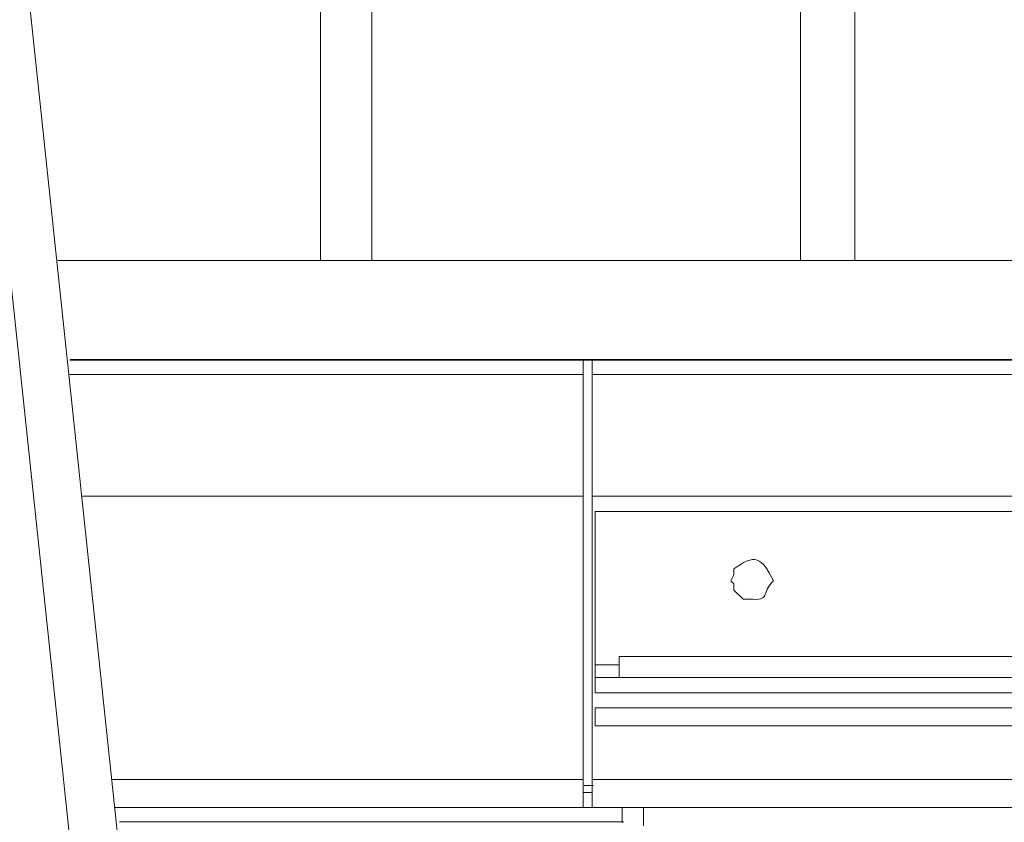
# Model space of a CAD drawing. Units: millimetres. Extents: x -10.1 to 18.8, y 0.3 to 32.5.
# Drawn here: x 7.7 to 7.9, y 3.5 to 3.7 of the extents above; entities that cross this region are included whole.
import ezdxf

# ---------------------------------------------------------------- set-up
doc = ezdxf.new("R2010")
doc.units = ezdxf.units.MM

msp = doc.modelspace()

# ---------------------------------------------------------------- linework, layer by layer
at = {"lineweight": 15}
for points in [[(7.740080536625452, 3.346693648182526), (7.648625771972384, 4.210276228273308)], [(7.710263855096077, 3.630262713144166), (8.290757373621052, 3.630262713144166)], [(7.715685069919601, 3.577349397627078), (7.828118806519942, 3.577349397627078), (7.828118806519942, 3.604483707238561), (7.828118806519942, 3.607871966503263), (7.712974462507841, 3.607871966503263)], [(7.828118806519942, 3.607871966503263), (7.830151762078764, 3.607871966503263)], [(7.830151762078764, 3.604483707238561), (7.830151762078764, 3.604483707238561)], [(7.828118806519942, 3.513565416969073), (7.828118806519942, 3.577349397627078)], [(7.830151762078764, 3.577349397627078), (7.830151762078764, 3.513565416969073)], [(8.271133705379658, 3.541377378433499), (8.271133705379658, 3.573932902868504), (7.830829413931706, 3.573932902868504), (7.830829413931706, 3.539344422874677), (7.830829413931706, 3.536633815462917)], [(7.861973163673085, 3.561057517662638), (7.861973163673085, 3.559730449450631), (7.861295511820144, 3.558346910250877), (7.861973163673085, 3.557669258397937), (7.861973163673085, 3.556285719198184), (7.864034354725778, 3.554280999133234), (7.865361422937788, 3.554280999133234)], [(7.836250628755227, 3.536633815462917), (7.830829413931706, 3.536633815462917), (7.830829413931706, 3.533245556198214), (8.271133705379658, 3.533245556198214), (8.271133705379658, 3.536633815462917)], [(7.828118806519942, 3.510854809557312), (7.830151762078764, 3.510854809557312)], [(8.290757373621052, 3.50746655029261), (8.271133705379658, 3.50746655029261), (7.836928280608166, 3.50746655029261), (7.723139240301945, 3.50746655029261)], [(7.84167184357875, 3.503400639174968), (7.84167184357875, 3.50746655029261)]]:
    msp.add_lwpolyline(points, dxfattribs=at)
at = {"lineweight": 9}
for points in [[(7.641792782455237, 4.173146553830954), (7.729181635990662, 3.346863061145761)], [(8.290842080102669, 3.60806961496037), (7.713030933495585, 3.60806961496037)], [(7.712974462507841, 3.60468135569567), (7.828118806519942, 3.60468135569567)], [(7.830179997572637, 3.60468135569567), (8.271133705379658, 3.60468135569567)], [(7.836307099742971, 3.539513835837912), (7.830914120413324, 3.539513835837912)], [(7.828118806519942, 3.513763065426181), (7.722461588449004, 3.513763065426181)], [(7.830434117017489, 3.512435997214173), (7.828401161458668, 3.512435997214173)], [(8.271133705379658, 3.513763065426181), (7.830179997572637, 3.513763065426181)], [(7.837210635546892, 3.504275939485017), (7.724099247093609, 3.504275939485017)]]:
    msp.add_lwpolyline(points, dxfattribs=at)
at = {"lineweight": 15}
for points in [[(8.271133705379658, 3.577349397627078), (8.271133705379658, 3.604483707238561), (8.271133705379658, 3.607871966503263), (7.830151762078764, 3.607871966503263), (7.830151762078764, 3.604483707238561), (7.830151762078764, 3.577349397627078)], [(8.275877268350238, 3.536633815462917), (8.275877268350238, 3.541377378433499), (7.836250628755227, 3.541377378433499), (7.836250628755227, 3.536633815462917)], [(8.271133705379658, 3.529857296933513), (7.830829413931706, 3.529857296933513), (7.830829413931706, 3.525791385815872), (8.271133705379658, 3.525791385815872)]]:
    msp.add_lwpolyline(points, close=True, dxfattribs=at)
for points in [[(7.769191330808011, 3.977587523269936), (7.769191330808011, 3.861821998392636), (7.769191330808011, 3.746028238021466), (7.769191330808011, 3.630262713144166)], [(7.780711412307994, 3.630262713144166), (7.780711412307994, 3.745576470119505), (7.780711412307994, 3.860918462588715), (7.780711412307994, 3.976232219564054)], [(7.876881504437769, 3.96403448621113), (7.876881504437769, 3.85275840485956), (7.876881504437769, 3.741510559001863), (7.876881504437769, 3.630262713144166)], [(7.889079237790696, 3.630262713144166), (7.889079237790696, 3.741058791099904), (7.889079237790696, 3.851854869055639), (7.889079237790696, 3.96267918250525)], [(7.870810873255182, 3.558346910250877), (7.868156736831166, 3.563796360568272), (7.866660255655921, 3.564445776927339), (7.861973163673085, 3.561057517662638)], [(7.865361422937788, 3.554280999133234), (7.87035910535322, 3.55377276024353), (7.867930852880184, 3.555551596357499), (7.870810873255182, 3.558346910250877)], [(7.828118806519942, 3.513565416969073), (7.828118806519942, 3.511532461410252), (7.828118806519942, 3.509499505851432), (7.828118806519942, 3.50746655029261)], [(7.830151762078764, 3.513565416969073), (7.830151762078764, 3.511532461410252), (7.830151762078764, 3.509499505851432), (7.830151762078764, 3.50746655029261)], [(7.836928280608166, 3.50746655029261), (7.836928280608166, 3.506337130537709), (7.836928280608166, 3.50520771078281), (7.836928280608166, 3.504050055534038)]]:
    msp.add_open_spline(points, degree=3, dxfattribs=at)

doc.saveas('drawing.dxf')
